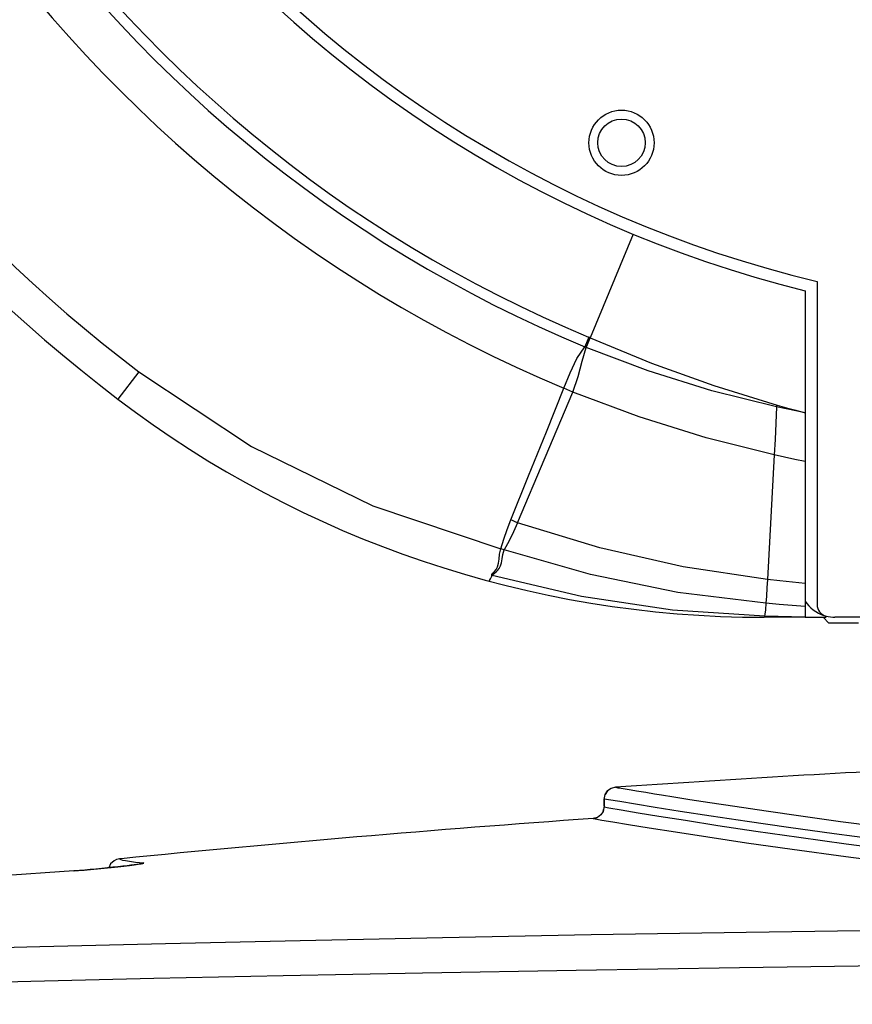
# Model space of a CAD drawing. Extents: x 697 to 4897, y -1413 to 1557.
# Drawn here: x 1361 to 1431, y 41 to 124 of the extents above; entities that cross this region are included whole.
import ezdxf

# ---------------------------------------------------------------- set-up
doc = ezdxf.new("R2010")
doc.units = 0
doc.header["$LTSCALE"] = 65.395
doc.header["$MEASUREMENT"] = 0
doc.header["$PDMODE"] = 3
doc.header["$PDSIZE"] = 0.25
doc.layers.get('0').update_dxf_attribs({"linetype": 'CONTINUOUS'})
doc.layers.get('Defpoints').update_dxf_attribs({"linetype": 'CONTINUOUS'})
doc.styles.get("Standard").update_dxf_attribs({"font": 'txt', "width": 0.8})
doc.dimstyles.new('DIMSTYLE_2', dxfattribs={"dimtxt": 2, "dimasz": 3.5, "dimexe": 0.18, "dimexo": 0.0625, "dimgap": 0.2, "dimtad": 1, "dimdec": 1, "dimlfac": 10, "dimdsep": 46, "dimtxsty": 'Standard', "dimcen": 0.09, "dimadec": 0, "dimazin": 0, "dimtp": 0.001, "dimtm": 0.001, "dimtfac": 1, "dimtdec": 1, "dimtofl": 0, "dimtmove": 0, "dimatfit": 3, "dimfxl": 0, "dimtolj": 1, "dimarcsym": 0})

# ---------------------------------------------------------------- blocks, each defined once
blk = doc.blocks.new('*D40')
at = {"color": 0, "lineweight": -2}
for p, q in [((1575.92, 1156.522), (1766.558, 1156.522)), ((1766.378, 1033.772), (1766.378, 1153.022)), ((1575.92, 1030.272), (1766.558, 1030.272)), ((1507.513, -672.884), (1507.693, -672.884)), ((1507.603, -672.974), (1507.603, -672.794)), ((1699.483, -928.905), (1655.136, -869.734))]:
    blk.add_line(p, q, dxfattribs=at)
at = {"color": 0}
for points in [[(1765.795, 1153.022), (1766.962, 1153.022), (1766.378, 1156.522)], [(1765.795, 1033.772), (1766.962, 1033.772), (1766.378, 1030.272)], [(1655.603, -869.384), (1654.669, -870.084), (1653.037, -866.933)]]:
    blk.add_solid(points, dxfattribs=at)
at = {"layer": 'Defpoints', "color": 0}
for p in [(1575.858, 1156.522), (1766.378, 1156.522), (1575.858, 1030.272), (1362.169, -478.834), (1653.037, -866.933)]:
    blk.add_point(p, dxfattribs=at)
at = {"color": 0, "char_height": 10, "attachment_point": 5}
for s, insert, rotation in [('\\A1;126.3 mm\\P [4.97"]', (1752.845, 1096.126), 90), ('\\A1;∅485 mm\\P [∅19.09"]', (1692.201, -896.623), 306.85041)]:
    blk.add_mtext(s, dxfattribs=dict(at, insert=insert, rotation=rotation))

msp = doc.modelspace()

# ---------------------------------------------------------------- linework, layer by layer
at = {"linetype": 'Continuous'}
for p, q in [((1412.57932, 105.90767), (1408.95958, 97.16886)), ((1428.10436, 101.91105), (1428.10436, 74.66883)), ((1427.10436, 101.12588), (1427.10436, 73.60532)), ((1408.8511, 97.21579), (1408.5113, 96.39789)), ((1370.88102, 94.2962), (1369.12736, 91.99242)), ((1402.83552, 81.57495), (1407.51167, 92.5909)), ((1424.68757, 91.34517), (1424.72842, 91.4904)), ((1424.48523, 87.28401), (1423.90419, 76.7978)), ((1401.71892, 79.29493), (1401.42963, 79.38079)), ((1427.10436, 73.60532), (1423.64124, 73.60532)), ((1427.10438, 73.60613), (1423.66714, 73.68831)), ((1427.10436, 73.60532), (1428.85436, 73.60532)), ((1428.60436, 73.60532), (1429.10436, 73.10532)), ((1431.60436, 73.10532), (1429.10436, 73.10532)), ((1585.60436, 73.60532), (1429.60436, 73.60532)), ((1410.43559, 58.96582), (1410.23842, 58.6655)), ((1410.72598, 59.17839), (1410.43559, 58.96582)), ((1411.09747, 59.27496), (1410.72598, 59.17839)), ((1411.09205, 59.27462), (1411.09019, 59.27337)), ((1410.14772, 57.66742), (1410.1494, 58.24303)), ((1410.14945, 58.24289), (1410.14776, 57.66658)), ((1410.16162, 58.29697), (1410.51185, 58.24657)), ((1410.51185, 58.24657), (1411.4574, 58.09101)), ((1410.14776, 57.66658), (1410.05827, 57.24449)), ((1410.13659, 57.61248), (1410.53424, 57.53787)), ((1409.201, 56.63642), (1409.57184, 56.7333)), ((1410.05827, 57.24449), (1409.86128, 56.94516)), ((1430.06725, 56.39218), (1433.98079, 55.87439)), ((1429.5485, 55.37726), (1433.5704, 54.85061)), ((1430.53896, 54.51572), (1434.6473, 53.97935)), ((1370.22707, 52.70419), (1369.90328, 52.66389)), ((1370.50477, 52.74066), (1370.22707, 52.70419)), ((1371.28003, 52.89228), (1371.04443, 52.82295)), ((1365.4057, 52.2236), (1354.81765, 51.48414)), ((1365.40571, 52.22349), (1365.44414, 52.22722))]:
    msp.add_line(p, q, dxfattribs=at)
for points in [[(1408.6352, 96.34662), (1408.72988, 96.59022), (1408.84123, 96.87158), (1408.95958, 97.16885)], [(1408.95958, 97.16886), (1408.92306, 97.18422), (1408.88667, 97.19931), (1408.81952, 97.22892)], [(1408.95978, 97.16929), (1414.12136, 95.02904), (1419.38143, 93.13439), (1424.72844, 91.49046)], [(1406.74502, 92.90847), (1407.26858, 94.21489), (1407.83945, 95.42056), (1408.51134, 96.39787)], [(1407.51166, 92.5909), (1407.95357, 93.90646), (1408.29943, 95.1983), (1408.6352, 96.34662)], [(1408.6352, 96.34662), (1408.59355, 96.36347), (1408.55205, 96.3801), (1408.51083, 96.3969)], [(1424.68757, 91.34517), (1419.21659, 92.7045), (1413.86117, 94.3778), (1408.63546, 96.3472)], [(1370.87975, 94.29717), (1380.38996, 87.99668), (1390.6318, 82.99747), (1401.42964, 79.38082)], [(1402.26124, 81.8086), (1403.7706, 85.53333), (1405.26477, 89.23231), (1406.74503, 92.90846)], [(1407.51167, 92.5909), (1407.2566, 92.69697), (1407.00085, 92.80252), (1406.74384, 92.9055)], [(1424.48521, 87.28391), (1418.7468, 88.72155), (1413.08412, 90.49146), (1407.51169, 92.5909)], [(1424.68757, 91.34515), (1424.62645, 89.95779), (1424.55731, 88.60358), (1424.48523, 87.28401)], [(1427.10436, 90.85032), (1426.30013, 91.00828), (1425.4945, 91.17321), (1424.68757, 91.34515)], [(1424.72844, 91.49046), (1425.51888, 91.27129), (1426.31087, 91.0579), (1427.10436, 90.85032)], [(1427.10436, 86.72976), (1426.2302, 86.90978), (1425.35712, 87.09454), (1424.48523, 87.28401)], [(1401.42964, 79.38082), (1401.67896, 80.19857), (1401.95515, 81.00856), (1402.26124, 81.8086)], [(1402.83538, 81.57464), (1402.48904, 80.80134), (1402.11566, 80.0416), (1401.71875, 79.29461)], [(1402.83552, 81.57495), (1402.6443, 81.65293), (1402.45285, 81.73083), (1402.26125, 81.80864)], [(1423.90418, 76.79754), (1416.8111, 77.8525), (1409.77664, 79.44571), (1402.83538, 81.57464)], [(1400.65249, 77.07671), (1400.65331, 77.20263), (1400.75211, 77.32653), (1400.88353, 77.46592), (1401.01933, 77.64122), (1401.13846, 77.86978), (1401.22402, 78.15968), (1401.27556, 78.51176), (1401.31957, 78.92237), (1401.42962, 79.38076)], [(1400.70612, 77.13606), (1400.7844, 77.22811), (1400.89763, 77.31991), (1401.02434, 77.42569), (1401.15495, 77.5568), (1401.28058, 77.72458), (1401.39092, 77.93876), (1401.47806, 78.20491), (1401.54292, 78.52285), (1401.60511, 78.88995), (1401.71892, 79.29493)], [(1423.78164, 74.77988), (1416.35757, 75.6968), (1408.98942, 77.20279), (1401.71882, 79.29459)], [(1400.45697, 76.64233), (1400.47726, 76.69316), (1400.54188, 76.84106), (1400.65249, 77.07671)], [(1400.70612, 77.13606), (1400.68308, 77.11802), (1400.66452, 77.0984), (1400.65249, 77.0767)], [(1423.66712, 73.68762), (1415.89615, 74.20436), (1408.22518, 75.35904), (1400.70612, 77.13606)], [(1423.90419, 76.7978), (1423.86355, 76.07475), (1423.82207, 75.38071), (1423.78165, 74.78011)], [(1427.10436, 76.45251), (1426.03763, 76.5658), (1424.97089, 76.6809), (1423.90419, 76.7978)], [(1423.78165, 74.78011), (1423.73816, 74.2441), (1423.69801, 73.86402), (1423.66711, 73.68759)], [(1427.10436, 74.50751), (1425.99716, 74.59718), (1424.88957, 74.68805), (1423.78165, 74.78011)], [(1423.66714, 73.68831), (1423.65236, 73.64569), (1423.64384, 73.61811), (1423.64124, 73.60528)], [(1410.14945, 58.24289), (1410.2385, 58.6659), (1410.43559, 58.96582)], [(1411.09019, 59.27337), (1411.11559, 59.26799), (1411.21052, 59.25358)], [(1411.21052, 59.25358), (1411.30728, 59.23847), (1411.44148, 59.21644), (1411.58635, 59.19234), (1412.43223, 59.05274)], [(1412.43223, 59.05274), (1412.88191, 58.97853), (1413.66135, 58.85017), (1414.37527, 58.73342), (1414.96777, 58.63698), (1416.031, 58.46576), (1417.37084, 58.2531), (1419.05771, 57.9899), (1421.16974, 57.66725), (1423.8122, 57.27408)], [(1410.05839, 57.24506), (1410.05873, 57.24558), (1410.10431, 57.46164)], [(1410.53424, 57.53787), (1411.57319, 57.36582), (1413.00143, 57.12897), (1414.74766, 56.84445), (1416.99342, 56.48785), (1419.73045, 56.06417), (1422.92107, 55.58612), (1426.55495, 55.06305), (1430.53896, 54.51572)], [(1411.4574, 58.09101), (1412.77978, 57.87302), (1414.43405, 57.60441), (1416.54816, 57.26966), (1419.15459, 56.86715), (1422.20176, 56.41093), (1425.69023, 55.90839), (1429.5485, 55.37726)], [(1423.8122, 57.27408), (1426.72198, 56.85548), (1430.06725, 56.39218)], [(1409.86128, 56.94516), (1409.57155, 56.73309), (1409.20112, 56.63643)], [(1409.20687, 56.63686), (1409.39361, 56.60348), (1409.95463, 56.51015), (1410.88275, 56.35707), (1412.18556, 56.14179), (1413.92556, 55.8597), (1416.15267, 55.50763), (1418.89559, 55.08492), (1422.15579, 54.59894), (1426.00327, 54.04903), (1430.53056, 53.43452)], [(1369.38563, 53.25298), (1369.3508, 53.24885), (1369.26174, 53.23557), (1369.15831, 53.21421), (1369.02027, 53.17339), (1368.81365, 53.07877), (1368.48992, 52.81065), (1368.34828, 52.4899)], [(1369.3962, 53.25427), (1369.32129, 53.24229), (1369.28384, 53.22585), (1369.29482, 53.20405), (1369.36756, 53.17574), (1369.51663, 53.13966), (1369.75899, 53.09488), (1370.11832, 53.03954)], [(1430.53056, 53.43452), (1435.72173, 52.77252), (1441.11799, 52.13375)], [(1365.4057, 52.2236), (1365.80635, 52.25338), (1366.28547, 52.29263), (1366.82473, 52.3402), (1367.39779, 52.39389), (1367.97789, 52.45115), (1368.55117, 52.51051), (1369.10993, 52.57117), (1369.63271, 52.63084), (1370.10066, 52.68729)], [(1369.13413, 52.5745), (1368.69885, 52.52684), (1368.23839, 52.47832), (1367.76082, 52.42993), (1367.27555, 52.38275), (1366.79376, 52.33799), (1366.3276, 52.29692), (1365.8899, 52.26082), (1365.4947, 52.23099), (1365.44426, 52.22743)], [(1369.90328, 52.66389), (1369.53746, 52.62044), (1369.13413, 52.5745)], [(1370.10066, 52.68729), (1370.50264, 52.73909), (1370.83252, 52.78538), (1371.08227, 52.8251), (1371.2425, 52.85686), (1371.30759, 52.8794), (1371.28003, 52.89228)], [(1370.11832, 53.03954), (1370.61833, 52.97228), (1371.28003, 52.89228)], [(1371.07554, 52.82897), (1371.07747, 52.82945), (1371.02623, 52.81936), (1370.90785, 52.79925), (1370.7327, 52.7726), (1370.50477, 52.74066)], [(1449.51971, 47.38455), (1435.62744, 47.22434), (1422.12294, 47.03644), (1409.04741, 46.82343), (1396.49726, 46.59025), (1384.49759, 46.34137), (1373.15174, 46.08161), (1362.54826, 45.81749), (1352.73064, 45.55575), (1343.72396, 45.30043)], [(1492.38764, 44.75199), (1477.60964, 44.67703), (1463.42796, 44.56201), (1449.49944, 44.41734), (1435.58314, 44.2453), (1421.55731, 44.04713), (1407.76782, 43.82838), (1394.83199, 43.60173), (1383.06134, 43.37551), (1372.14879, 43.14577), (1361.79329, 42.90732), (1351.77382, 42.65328), (1341.91945, 42.38026)]]:
    msp.add_lwpolyline(points, dxfattribs=at)
for radius in [2.75, 2]:
    msp.add_circle((1411.60436, 113.60532), radius, dxfattribs=at)
for centre, radius, start, end in [((1451.80436, 200.60532), 136.5, 180, 232.7213151), ((1451.80436, 200.60532), 133.6047, 180, 232.7206357), ((1451.80436, 200.60532), 116.74312, 180, 247.2960318), ((1451.80436, 200.60532), 112.84272, 180, 247.4395414), ((1451.80436, 200.60532), 111.95703, 180, 247.4220156), ((1451.80436, 200.60532), 102.5, 180, 256.0558712), ((1451.80436, 200.60532), 101.5, 180, 256.4969254), ((1423.63967, 163.60532), 90, 232.7213162, 270.0009995), ((1429.60436, 76.60532), 3, 212.9405762, 252.0656867), ((1429.10436, 74.66883), 1, 180, 255.522489), ((1429.60436, 76.60532), 3, 255.522489, 270), ((1507.60436, -1337.39468), 1399.99991, 92.79494655, 93.95273361), ((1507.60436, -1337.39468), 1397.49991, 94.0377535, 95.67560606)]:
    msp.add_arc(centre, radius, start, end, dxfattribs=at)

# ---------------------------------------------------------------- dimensions: what is measured, and where the dimension line sits
dim = msp.add_diameter_dim_2p(p1=(1362.16887, -478.8342), p2=(1653.0369, -866.93314), dimstyle='DIMSTYLE_2', override={"dimtxt": 10, "dimlfac": 1, "dimpost": ' mm\\X'})
dim.commit()
dim.dimension.update_dxf_attribs({"geometry": '*D40', "text_midpoint": (1681.37115, -904.73893), "dimtype": 163})
dim = msp.add_linear_dim(base=(1766.3783637571, 1156.5221071129), p1=(1575.857851173, 1030.2721071129), p2=(1575.857851173, 1156.5221071129), angle=90, dimstyle='DIMSTYLE_2', override={"dimtxt": 10, "dimlfac": 1, "dimpost": ' mm\\X'})
dim.commit()
dim.dimension.update_dxf_attribs({"geometry": '*D40', "text_midpoint": (1766.3783637571, 1096.1259210513), "dimtype": 160})

doc.saveas('drawing.dxf')
